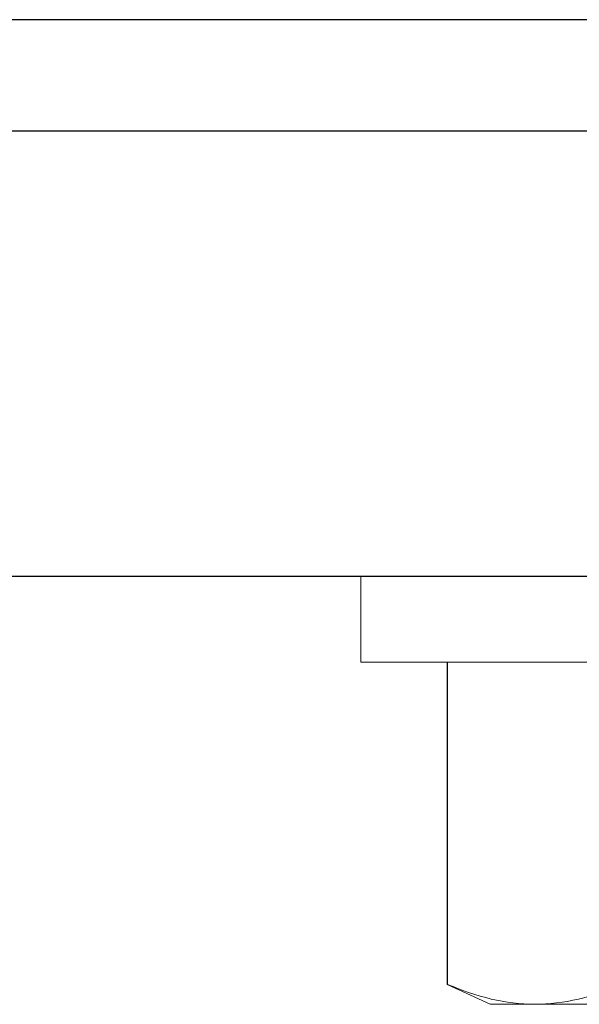
# Model space of a CAD drawing. Units: inches. Extents: x 365 to 1286, y -1193 to -422.
# Drawn here: x 1084 to 1084, y -862 to -861 of the extents above; entities that cross this region are included whole.
import ezdxf

# ---------------------------------------------------------------- set-up
doc = ezdxf.new("R2010")
doc.units = ezdxf.units.IN
doc.header["$MEASUREMENT"] = 0
doc.linetypes.add('SLD-Solid', pattern=[0])

# ---------------------------------------------------------------- blocks, each defined once
blk = doc.blocks.new('.25 x 2.5 Hex Head Self Tapping')
at = {"color": 7, "linetype": 'SLD-Solid', "lineweight": 15}
for p, q in [((0.1384, 0.47151), (0.0904, 0.47151)), ((0.0904, 0.47151), (0.0904, -0.04849)), ((0.1384, 0.47151), (0.1384, -0.04849)), ((-0.0904, 0.42301), (-0.1016, 0.39901)), ((0.0904, 0.42301), (-0.0904, 0.42301)), ((-0.0904, 0.42301), (-0.0904, 0.42282)), ((0.0904, 0.42282), (-0.0904, 0.42282)), ((-0.1016, 0.39901), (-0.1016, 0.37389)), ((-0.1016, 0.37389), (-0.1016, 0.21151))]:
    blk.add_line(p, q, dxfattribs=at)
blk.add_open_spline([(-0.0904, 0.42282), (-0.09741, 0.40659), (-0.1016, 0.39029), (-0.1016, 0.37389)], degree=3, dxfattribs=at)
blk.add_open_spline([(-0.1016, 0.37389), (-0.1016, 0.36574), (-0.10059, 0.35757), (-0.09673, 0.34119), (-0.09389, 0.33303), (-0.0904, 0.32495)], degree=3, knots=[0, 0, 0, 0, 0.5, 0.5, 1, 1, 1, 1], dxfattribs=at)

msp = doc.modelspace()

# ---------------------------------------------------------------- linework, layer by layer
for p, q in [((1089.01423, -861.32878), (1083.38923, -861.32878)), ((1088.95173, -861.39128), (1083.45173, -861.39128)), ((1088.95173, -861.64128), (1083.45173, -861.64128))]:
    msp.add_line(p, q)

# ---------------------------------------------------------------- block references
at = {"rotation": 90}
msp.add_blockref('.25 x 2.5 Hex Head Self Tapping', (1084.53823, -861.77968), dxfattribs=at)

doc.saveas('drawing.dxf')
